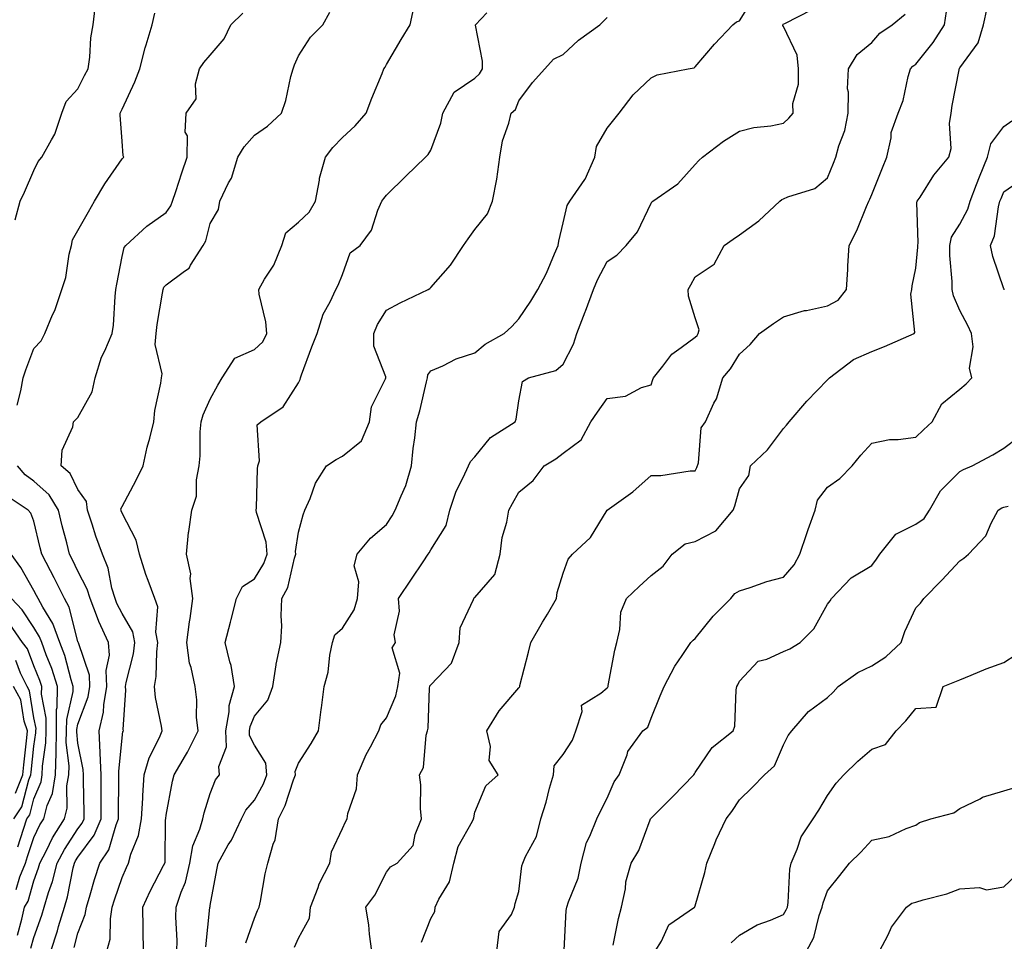
# Model space of a CAD drawing. Units: inches. Extents: x 1039763 to 1042403, y 7226618 to 7229258.
# Drawn here: x 1040695 to 1040918, y 7226974 to 7227183 of the extents above; entities that cross this region are included whole.
import ezdxf

# ---------------------------------------------------------------- set-up
doc = ezdxf.new("R2010")
doc.units = ezdxf.units.IN
doc.header["$MEASUREMENT"] = 0
doc.layers.add('Contour_10397226', color=7, linetype='Continuous', true_color=0x5689dd)

msp = doc.modelspace()

# ---------------------------------------------------------------- linework, layer by layer
at = {"layer": 'Contour_10397226'}
for points in [[(1040746.1, 7226973.87, 2842), (1040748.05, 7226979.44, 2842), (1040748.79, 7226981.18, 2842), (1040749.12, 7226981.92, 2842), (1040749.44, 7226983.31, 2842), (1040750.49, 7226989.48, 2842), (1040751.14, 7226991.92, 2842), (1040752.35, 7226996.22, 2842), (1040752.8, 7226997.17, 2842), (1040753.56, 7227001.92, 2842), (1040755.04, 7227004.93, 2842), (1040756.94, 7227010.81, 2842), (1040757.37, 7227011.92, 2842), (1040757.31, 7227012.66, 2842), (1040758.05, 7227014.56, 2842), (1040760.96, 7227019.01, 2842), (1040762.58, 7227021.92, 2842), (1040763.21, 7227026.76, 2842), (1040763.25, 7227027.12, 2842), (1040763.85, 7227031.92, 2842), (1040764.81, 7227035.16, 2842), (1040765.18, 7227039.05, 2842), (1040765.8, 7227041.92, 2842), (1040766.31, 7227043.66, 2842), (1040768.05, 7227045.18, 2842), (1040770.67, 7227049.3, 2842), (1040771.43, 7227051.92, 2842), (1040771.78, 7227055.65, 2842), (1040770.71, 7227059.26, 2842), (1040771.37, 7227061.92, 2842), (1040774.4, 7227065.57, 2842), (1040778.05, 7227068.62, 2842), (1040779.32, 7227070.65, 2842), (1040780.02, 7227071.92, 2842), (1040781.31, 7227075.18, 2842), (1040782.44, 7227077.53, 2842), (1040783.71, 7227081.92, 2842), (1040784.09, 7227085.88, 2842), (1040784.46, 7227088.33, 2842), (1040784.83, 7227091.92, 2842), (1040785.55, 7227094.42, 2842), (1040787.09, 7227100.96, 2842), (1040787.35, 7227101.92, 2842), (1040787.41, 7227102.56, 2842), (1040788.05, 7227103.46, 2842), (1040790.78, 7227104.65, 2842), (1040793.79, 7227106.18, 2842), (1040798.05, 7227107.6, 2842), (1040800.41, 7227109.56, 2842), (1040804.71, 7227111.92, 2842), (1040806.41, 7227113.56, 2842), (1040808.05, 7227115.26, 2842), (1040810.73, 7227119.24, 2842), (1040812.37, 7227121.92, 2842), (1040814.34, 7227125.63, 2842), (1040816.1, 7227129.97, 2842), (1040816.98, 7227131.92, 2842), (1040817.13, 7227132.84, 2842), (1040818.05, 7227137.06, 2842), (1040819.01, 7227140.96, 2842), (1040819.57, 7227141.92, 2842), (1040822.99, 7227146.86, 2842), (1040823.05, 7227146.92, 2842), (1040825.28, 7227151.92, 2842), (1040825.65, 7227154.32, 2842), (1040828.05, 7227158.48, 2842), (1040829.61, 7227160.36, 2842), (1040830.75, 7227161.92, 2842), (1040833.95, 7227166.02, 2842), (1040838.05, 7227169.91, 2842), (1040839.38, 7227170.59, 2842), (1040846.43, 7227171.92, 2842), (1040847.78, 7227172.19, 2842), (1040848.05, 7227172.41, 2842), (1040852.44, 7227177.53, 2842), (1040856.57, 7227181.92, 2842), (1040857.37, 7227182.6, 2842), (1040858.05, 7227182.8, 2842), (1040861.57, 7227188.4, 2842)], [(1040693.81, 7227137.68, 2849), (1040694.92, 7227141.92, 2849), (1040695.96, 7227144.01, 2849), (1040698.05, 7227148.93, 2849), (1040699.05, 7227150.92, 2849), (1040699.89, 7227151.92, 2849), (1040702.01, 7227155.88, 2849), (1040702.84, 7227157.13, 2849), (1040704.4, 7227161.92, 2849), (1040705.41, 7227164.56, 2849), (1040708.05, 7227167.39, 2849), (1040709.55, 7227170.42, 2849), (1040710.35, 7227171.92, 2849), (1040710.71, 7227174.58, 2849), (1040711, 7227178.97, 2849), (1040711.47, 7227181.92, 2849), (1040711.92, 7227185.79, 2849)], [(1040694.28, 7227095.69, 2848), (1040695.12, 7227098.99, 2848), (1040695.61, 7227101.92, 2848), (1040696.23, 7227103.74, 2848), (1040698.05, 7227108.52, 2848), (1040699.71, 7227110.26, 2848), (1040700.57, 7227111.92, 2848), (1040702.29, 7227116.16, 2848), (1040702.78, 7227117.19, 2848), (1040704.38, 7227121.92, 2848), (1040705.3, 7227124.67, 2848), (1040706.04, 7227129.91, 2848), (1040706.55, 7227131.92, 2848), (1040706.82, 7227133.15, 2848), (1040708.05, 7227135.28, 2848), (1040710.43, 7227139.54, 2848), (1040711.82, 7227141.92, 2848), (1040714.12, 7227145.85, 2848), (1040718.05, 7227151.51, 2848), (1040718.26, 7227151.71, 2848), (1040718.42, 7227151.92, 2848), (1040718.32, 7227152.19, 2848), (1040718.05, 7227155.55, 2848), (1040717.6, 7227161.47, 2848), (1040717.6, 7227161.92, 2848), (1040717.76, 7227162.21, 2848), (1040718.05, 7227162.78, 2848), (1040720.96, 7227169.01, 2848), (1040722.05, 7227171.92, 2848), (1040723.26, 7227176.71, 2848), (1040723.52, 7227177.39, 2848), (1040724.91, 7227181.92, 2848), (1040725.45, 7227184.52, 2848)], [(1040707.19, 7226972.78, 2847), (1040708.05, 7226976, 2847), (1040709.71, 7226980.26, 2847), (1040710, 7226981.92, 2847), (1040710.82, 7226984.69, 2847), (1040711.8, 7226988.17, 2847), (1040712.99, 7226991.92, 2847), (1040715.02, 7226994.95, 2847), (1040716.68, 7227000.55, 2847), (1040717.27, 7227001.92, 2847), (1040717.27, 7227002.7, 2847), (1040717.35, 7227011.22, 2847), (1040717.35, 7227011.92, 2847), (1040717.31, 7227012.66, 2847), (1040718.05, 7227020.32, 2847), (1040718.26, 7227021.71, 2847), (1040718.34, 7227021.92, 2847), (1040718.32, 7227022.19, 2847), (1040718.87, 7227031.1, 2847), (1040718.81, 7227031.92, 2847), (1040718.95, 7227032.82, 2847), (1040720.61, 7227039.36, 2847), (1040720.92, 7227041.92, 2847), (1040720.47, 7227044.34, 2847), (1040718.05, 7227048.52, 2847), (1040716.9, 7227050.77, 2847), (1040716.45, 7227051.92, 2847), (1040715.75, 7227054.22, 2847), (1040714.91, 7227058.78, 2847), (1040713.58, 7227061.92, 2847), (1040712.13, 7227066, 2847), (1040711.25, 7227068.72, 2847), (1040710.18, 7227071.92, 2847), (1040710, 7227073.87, 2847), (1040708.05, 7227076.57, 2847), (1040706.31, 7227080.18, 2847), (1040704.26, 7227081.92, 2847), (1040704.5, 7227085.47, 2847), (1040706.9, 7227090.77, 2847), (1040707.05, 7227091.92, 2847), (1040707.54, 7227092.43, 2847), (1040708.05, 7227092.9, 2847), (1040711.25, 7227098.72, 2847), (1040711.94, 7227101.92, 2847), (1040713.42, 7227106.55, 2847), (1040714.16, 7227108.03, 2847), (1040715.8, 7227111.92, 2847), (1040716.12, 7227113.85, 2847), (1040716.45, 7227120.32, 2847), (1040716.66, 7227121.92, 2847), (1040716.86, 7227123.11, 2847), (1040718.05, 7227129.4, 2847), (1040718.5, 7227131.47, 2847), (1040718.87, 7227131.92, 2847), (1040723.67, 7227136.3, 2847), (1040728.05, 7227139.38, 2847), (1040729.09, 7227140.88, 2847), (1040729.5, 7227141.92, 2847), (1040730.24, 7227144.11, 2847), (1040731.57, 7227148.4, 2847), (1040732.84, 7227151.92, 2847), (1040732.89, 7227156.76, 2847), (1040732.39, 7227157.58, 2847), (1040732.62, 7227161.92, 2847), (1040734.85, 7227165.12, 2847), (1040734.67, 7227168.54, 2847), (1040735.59, 7227171.92, 2847), (1040736.6, 7227173.37, 2847), (1040738.05, 7227175.01, 2847), (1040741.23, 7227178.74, 2847), (1040742.72, 7227181.92, 2847), (1040745.43, 7227184.54, 2847)], [(1040714.63, 7226971.92, 2846), (1040715.32, 7226974.65, 2846), (1040715.39, 7226979.26, 2846), (1040715.84, 7226981.92, 2846), (1040716.35, 7226983.62, 2846), (1040718.05, 7226988.68, 2846), (1040719.05, 7226990.92, 2846), (1040719.53, 7226991.92, 2846), (1040720.06, 7226993.93, 2846), (1040721.8, 7226998.17, 2846), (1040722.44, 7227001.92, 2846), (1040722.76, 7227006.63, 2846), (1040722.76, 7227007.21, 2846), (1040723.09, 7227011.92, 2846), (1040724.18, 7227015.79, 2846), (1040726.51, 7227020.38, 2846), (1040727.13, 7227021.92, 2846), (1040727.03, 7227022.94, 2846), (1040725.61, 7227029.48, 2846), (1040725.43, 7227031.92, 2846), (1040725.78, 7227034.19, 2846), (1040725.9, 7227039.77, 2846), (1040726.17, 7227041.92, 2846), (1040725.73, 7227044.24, 2846), (1040726.16, 7227050.03, 2846), (1040725.45, 7227051.92, 2846), (1040723.99, 7227055.98, 2846), (1040723.46, 7227057.33, 2846), (1040722, 7227061.92, 2846), (1040721.27, 7227065.14, 2846), (1040718.05, 7227071.26, 2846), (1040717.87, 7227071.74, 2846), (1040717.82, 7227071.92, 2846), (1040717.8, 7227072.17, 2846), (1040718.05, 7227072.76, 2846), (1040721.27, 7227078.7, 2846), (1040722.87, 7227081.92, 2846), (1040723.75, 7227086.22, 2846), (1040724.34, 7227088.21, 2846), (1040725.22, 7227091.92, 2846), (1040725.47, 7227094.5, 2846), (1040726.84, 7227100.71, 2846), (1040726.98, 7227101.92, 2846), (1040727.17, 7227102.8, 2846), (1040725.57, 7227109.44, 2846), (1040725.8, 7227111.92, 2846), (1040726.02, 7227113.95, 2846), (1040727.25, 7227121.12, 2846), (1040727.35, 7227121.92, 2846), (1040727.54, 7227122.43, 2846), (1040728.05, 7227122.99, 2846), (1040732.21, 7227126.08, 2846), (1040733.25, 7227126.72, 2846), (1040733.6, 7227127.47, 2846), (1040736.41, 7227131.92, 2846), (1040737.03, 7227132.94, 2846), (1040738.05, 7227136.86, 2846), (1040739.94, 7227140.03, 2846), (1040740.22, 7227141.92, 2846), (1040742.19, 7227146.06, 2846), (1040742.84, 7227147.13, 2846), (1040744.32, 7227151.92, 2846), (1040745.75, 7227154.22, 2846), (1040748.05, 7227156.92, 2846), (1040751.02, 7227158.95, 2846), (1040754.22, 7227161.92, 2846), (1040755.18, 7227164.79, 2846), (1040756.35, 7227170.22, 2846), (1040756.82, 7227171.92, 2846), (1040757.13, 7227172.84, 2846), (1040758.05, 7227174.87, 2846), (1040760.82, 7227179.15, 2846), (1040763.56, 7227181.92, 2846), (1040765.2, 7227184.77, 2846)], [(1040722.91, 7226971.92, 2845), (1040722.84, 7226976.71, 2845), (1040722.84, 7226977.13, 2845), (1040722.76, 7226981.92, 2845), (1040724.44, 7226985.53, 2845), (1040727.48, 7226991.35, 2845), (1040727.78, 7226991.92, 2845), (1040727.84, 7226992.13, 2845), (1040727.93, 7227001.8, 2845), (1040727.95, 7227001.92, 2845), (1040727.95, 7227002.02, 2845), (1040728.05, 7227002.8, 2845), (1040729.5, 7227010.47, 2845), (1040729.87, 7227011.92, 2845), (1040732.44, 7227016.31, 2845), (1040732.91, 7227017.06, 2845), (1040735.3, 7227021.92, 2845), (1040734.96, 7227025.01, 2845), (1040735.04, 7227028.91, 2845), (1040734.61, 7227031.92, 2845), (1040733.73, 7227036.24, 2845), (1040733.38, 7227037.25, 2845), (1040732.74, 7227041.92, 2845), (1040733.34, 7227046.63, 2845), (1040733.48, 7227047.35, 2845), (1040734.12, 7227051.92, 2845), (1040733.52, 7227056.45, 2845), (1040733.62, 7227057.49, 2845), (1040732.64, 7227061.92, 2845), (1040733.13, 7227066.84, 2845), (1040733.21, 7227067.08, 2845), (1040733.89, 7227071.92, 2845), (1040734.91, 7227075.06, 2845), (1040734.92, 7227078.8, 2845), (1040735.53, 7227081.92, 2845), (1040735.78, 7227084.19, 2845), (1040735.8, 7227089.67, 2845), (1040736.02, 7227091.92, 2845), (1040736.43, 7227093.54, 2845), (1040738.05, 7227097.1, 2845), (1040739.75, 7227100.22, 2845), (1040740.73, 7227101.92, 2845), (1040743.64, 7227106.33, 2845), (1040748.05, 7227108.35, 2845), (1040749.94, 7227110.03, 2845), (1040750.86, 7227111.92, 2845), (1040750.69, 7227114.56, 2845), (1040749.12, 7227120.85, 2845), (1040749.03, 7227121.92, 2845), (1040750.39, 7227124.26, 2845), (1040752.5, 7227127.47, 2845), (1040754.3, 7227131.92, 2845), (1040755.22, 7227134.75, 2845), (1040758.05, 7227137.15, 2845), (1040760.51, 7227139.46, 2845), (1040761.92, 7227141.92, 2845), (1040762.8, 7227146.67, 2845), (1040762.8, 7227147.17, 2845), (1040764.16, 7227151.92, 2845), (1040765.88, 7227154.09, 2845), (1040768.05, 7227156.37, 2845), (1040770.94, 7227159.03, 2845), (1040773.44, 7227161.92, 2845), (1040774.71, 7227165.26, 2845), (1040777.01, 7227170.88, 2845), (1040777.42, 7227171.92, 2845), (1040777.68, 7227172.29, 2845), (1040778.05, 7227172.9, 2845), (1040781.37, 7227178.6, 2845), (1040783.4, 7227181.92, 2845), (1040784.2, 7227185.77, 2845)], [(1040730.45, 7226971.92, 2844), (1040730.51, 7226974.38, 2844), (1040730.28, 7226979.69, 2844), (1040730.35, 7226981.92, 2844), (1040731.45, 7226985.32, 2844), (1040732.41, 7226987.56, 2844), (1040733.42, 7226991.92, 2844), (1040734.12, 7226995.85, 2844), (1040735.71, 7226999.58, 2844), (1040736.33, 7227001.92, 2844), (1040736.66, 7227003.31, 2844), (1040738.05, 7227007.68, 2844), (1040739.22, 7227010.75, 2844), (1040740.16, 7227011.92, 2844), (1040739.96, 7227013.83, 2844), (1040741.72, 7227018.25, 2844), (1040741.59, 7227021.92, 2844), (1040742.35, 7227026.22, 2844), (1040742.37, 7227027.6, 2844), (1040743.56, 7227031.92, 2844), (1040742.8, 7227036.67, 2844), (1040742.46, 7227037.51, 2844), (1040741.41, 7227041.92, 2844), (1040742.62, 7227046.49, 2844), (1040742.82, 7227047.15, 2844), (1040743.99, 7227051.92, 2844), (1040745.35, 7227054.62, 2844), (1040748.05, 7227056.37, 2844), (1040750.18, 7227059.79, 2844), (1040750.94, 7227061.92, 2844), (1040750.75, 7227064.62, 2844), (1040748.56, 7227071.41, 2844), (1040748.5, 7227071.92, 2844), (1040748.56, 7227072.43, 2844), (1040748.73, 7227081.24, 2844), (1040748.83, 7227081.92, 2844), (1040749.2, 7227083.07, 2844), (1040748.71, 7227091.26, 2844), (1040749.51, 7227091.92, 2844), (1040754.61, 7227095.36, 2844), (1040758.05, 7227100.75, 2844), (1040758.44, 7227101.53, 2844), (1040758.48, 7227101.92, 2844), (1040758.73, 7227102.6, 2844), (1040761.06, 7227108.91, 2844), (1040762.29, 7227111.92, 2844), (1040763.67, 7227116.3, 2844), (1040765.26, 7227119.13, 2844), (1040766.53, 7227121.92, 2844), (1040767.09, 7227122.88, 2844), (1040768.05, 7227125.32, 2844), (1040769.77, 7227130.2, 2844), (1040772.07, 7227131.92, 2844), (1040774.63, 7227135.34, 2844), (1040776.02, 7227139.89, 2844), (1040776.94, 7227141.92, 2844), (1040777.42, 7227142.55, 2844), (1040778.05, 7227143.29, 2844), (1040782.39, 7227147.58, 2844), (1040786.86, 7227151.92, 2844), (1040787.44, 7227152.53, 2844), (1040788.05, 7227153.52, 2844), (1040790.37, 7227159.6, 2844), (1040790.78, 7227161.92, 2844), (1040793.34, 7227166.63, 2844), (1040798.05, 7227169.85, 2844), (1040799.14, 7227170.83, 2844), (1040799.77, 7227171.92, 2844), (1040799.79, 7227173.66, 2844), (1040798.17, 7227181.8, 2844), (1040798.17, 7227181.92, 2844), (1040800.78, 7227184.65, 2844)], [(1040757.13, 7226972.84, 2841), (1040758.05, 7226974.87, 2841), (1040760.53, 7226979.44, 2841), (1040760.82, 7226981.92, 2841), (1040762.54, 7226986.41, 2841), (1040762.78, 7226987.19, 2841), (1040765.2, 7226991.92, 2841), (1040765.53, 7226994.44, 2841), (1040768.05, 7226999.73, 2841), (1040768.69, 7227001.28, 2841), (1040769.12, 7227001.92, 2841), (1040769.26, 7227003.13, 2841), (1040771.23, 7227008.74, 2841), (1040771.45, 7227011.92, 2841), (1040773.42, 7227016.55, 2841), (1040774.36, 7227018.23, 2841), (1040776.25, 7227021.92, 2841), (1040776.74, 7227023.23, 2841), (1040778.05, 7227024.81, 2841), (1040780.16, 7227029.81, 2841), (1040780.57, 7227031.92, 2841), (1040781.08, 7227034.95, 2841), (1040779.28, 7227040.69, 2841), (1040780.06, 7227041.92, 2841), (1040779.79, 7227043.66, 2841), (1040780.94, 7227049.03, 2841), (1040780.71, 7227051.92, 2841), (1040783.71, 7227056.26, 2841), (1040786.33, 7227060.2, 2841), (1040787.48, 7227061.92, 2841), (1040787.7, 7227062.27, 2841), (1040788.05, 7227062.94, 2841), (1040791.57, 7227068.4, 2841), (1040792.37, 7227071.92, 2841), (1040793.79, 7227076.18, 2841), (1040795.43, 7227079.3, 2841), (1040796.59, 7227081.92, 2841), (1040797.07, 7227082.9, 2841), (1040798.05, 7227084.01, 2841), (1040801.6, 7227088.37, 2841), (1040807.17, 7227091.92, 2841), (1040807.46, 7227092.51, 2841), (1040808.05, 7227096.72, 2841), (1040808.89, 7227101.08, 2841), (1040810.24, 7227101.92, 2841), (1040816.43, 7227103.54, 2841), (1040818.05, 7227105.01, 2841), (1040820.43, 7227109.54, 2841), (1040821.17, 7227111.92, 2841), (1040823.09, 7227116.88, 2841), (1040823.15, 7227117.02, 2841), (1040825, 7227121.92, 2841), (1040825.86, 7227124.11, 2841), (1040828.05, 7227128.23, 2841), (1040830.28, 7227129.69, 2841), (1040832.37, 7227131.92, 2841), (1040834.96, 7227135.01, 2841), (1040838.05, 7227141.49, 2841), (1040838.21, 7227141.76, 2841), (1040838.44, 7227141.92, 2841), (1040844.07, 7227145.9, 2841), (1040848.05, 7227150.24, 2841), (1040848.83, 7227151.14, 2841), (1040849.71, 7227151.92, 2841), (1040854.42, 7227155.55, 2841), (1040858.05, 7227157.84, 2841), (1040861.33, 7227158.64, 2841), (1040865.18, 7227159.05, 2841), (1040868.05, 7227159.62, 2841), (1040869.24, 7227160.73, 2841), (1040870.22, 7227161.92, 2841), (1040870.18, 7227164.05, 2841), (1040871.49, 7227168.48, 2841), (1040871.45, 7227171.92, 2841), (1040871.17, 7227175.05, 2841), (1040868.05, 7227181.53, 2841), (1040867.89, 7227181.76, 2841), (1040867.89, 7227181.92, 2841), (1040867.95, 7227182.02, 2841), (1040868.05, 7227182.13, 2841), (1040868.36, 7227182.23, 2841), (1040874.55, 7227185.42, 2841)], [(1040774.69, 7226971.92, 2840), (1040774.14, 7226975.83, 2840), (1040774.01, 7226977.88, 2840), (1040773.34, 7226981.92, 2840), (1040775.34, 7226984.63, 2840), (1040778.05, 7226989.89, 2840), (1040778.91, 7226991.06, 2840), (1040780.45, 7226991.92, 2840), (1040784.09, 7226995.88, 2840), (1040784.51, 7226998.38, 2840), (1040785.94, 7227001.92, 2840), (1040785.71, 7227004.26, 2840), (1040785.78, 7227009.65, 2840), (1040785.49, 7227011.92, 2840), (1040786.41, 7227013.56, 2840), (1040787.03, 7227020.9, 2840), (1040787.33, 7227021.92, 2840), (1040787.48, 7227022.49, 2840), (1040787.8, 7227031.67, 2840), (1040787.84, 7227031.92, 2840), (1040787.87, 7227032.1, 2840), (1040788.05, 7227032.31, 2840), (1040792.74, 7227037.23, 2840), (1040794.5, 7227041.92, 2840), (1040794.73, 7227045.24, 2840), (1040797.76, 7227051.63, 2840), (1040797.8, 7227051.92, 2840), (1040797.93, 7227052.04, 2840), (1040798.05, 7227052.13, 2840), (1040802.62, 7227057.35, 2840), (1040803.81, 7227061.92, 2840), (1040804.28, 7227065.69, 2840), (1040805.32, 7227069.19, 2840), (1040805.76, 7227071.92, 2840), (1040806.59, 7227073.38, 2840), (1040808.05, 7227076, 2840), (1040811.31, 7227078.66, 2840), (1040813.79, 7227081.92, 2840), (1040816.45, 7227083.52, 2840), (1040818.05, 7227084.79, 2840), (1040822.15, 7227087.82, 2840), (1040824.34, 7227091.92, 2840), (1040825.84, 7227094.13, 2840), (1040828.05, 7227097.23, 2840), (1040832.21, 7227097.76, 2840), (1040835.86, 7227099.73, 2840), (1040838.05, 7227100.34, 2840), (1040838.44, 7227101.53, 2840), (1040838.58, 7227101.92, 2840), (1040840.71, 7227104.58, 2840), (1040842.7, 7227107.27, 2840), (1040844.87, 7227108.74, 2840), (1040848.05, 7227111.12, 2840), (1040848.44, 7227111.53, 2840), (1040848.69, 7227111.92, 2840), (1040848.93, 7227112.8, 2840), (1040848.05, 7227115.53, 2840), (1040846.53, 7227120.4, 2840), (1040846.47, 7227121.92, 2840), (1040847, 7227122.97, 2840), (1040848.05, 7227124.79, 2840), (1040852.31, 7227127.66, 2840), (1040854.63, 7227131.92, 2840), (1040856.64, 7227133.33, 2840), (1040858.05, 7227134.32, 2840), (1040862.46, 7227137.51, 2840), (1040867.25, 7227141.92, 2840), (1040867.68, 7227142.29, 2840), (1040868.05, 7227142.47, 2840), (1040869.07, 7227142.94, 2840), (1040875.16, 7227144.81, 2840), (1040878.05, 7227147.25, 2840), (1040879.4, 7227150.57, 2840), (1040879.94, 7227151.92, 2840), (1040880.61, 7227154.48, 2840), (1040881.98, 7227157.99, 2840), (1040882.68, 7227161.92, 2840), (1040882.8, 7227166.67, 2840), (1040882.58, 7227167.39, 2840), (1040882.82, 7227171.92, 2840), (1040884.77, 7227175.2, 2840), (1040888.05, 7227177.9, 2840), (1040889.92, 7227180.05, 2840), (1040892.68, 7227181.92, 2840), (1040895.63, 7227184.34, 2840)], [(1040785.98, 7226973.99, 2839), (1040788.05, 7226979.36, 2839), (1040789.01, 7226980.96, 2839), (1040789.07, 7226981.92, 2839), (1040789.89, 7226983.76, 2839), (1040792.29, 7226987.68, 2839), (1040793.32, 7226991.92, 2839), (1040794.28, 7226995.69, 2839), (1040797.56, 7227001.43, 2839), (1040797.78, 7227001.92, 2839), (1040797.8, 7227002.17, 2839), (1040798.05, 7227003.48, 2839), (1040800.57, 7227009.4, 2839), (1040803.38, 7227011.92, 2839), (1040801.31, 7227015.18, 2839), (1040801.62, 7227018.35, 2839), (1040800.76, 7227021.92, 2839), (1040803.56, 7227026.41, 2839), (1040808.05, 7227031.65, 2839), (1040808.19, 7227031.78, 2839), (1040808.23, 7227031.92, 2839), (1040808.28, 7227032.15, 2839), (1040810.26, 7227039.71, 2839), (1040810.78, 7227041.92, 2839), (1040813.42, 7227046.55, 2839), (1040814.5, 7227048.37, 2839), (1040816.59, 7227051.92, 2839), (1040816.7, 7227053.27, 2839), (1040818.05, 7227057.66, 2839), (1040819.2, 7227060.77, 2839), (1040820.2, 7227061.92, 2839), (1040824.26, 7227065.71, 2839), (1040828.03, 7227071.9, 2839), (1040828.05, 7227071.92, 2839), (1040828.07, 7227071.94, 2839), (1040833.89, 7227076.08, 2839), (1040838.05, 7227079.75, 2839), (1040840.2, 7227079.77, 2839), (1040846.92, 7227080.79, 2839), (1040848.05, 7227080.81, 2839), (1040848.4, 7227081.57, 2839), (1040848.75, 7227082.62, 2839), (1040849.38, 7227090.59, 2839), (1040850.35, 7227091.92, 2839), (1040852.25, 7227096.12, 2839), (1040852.84, 7227097.13, 2839), (1040854.26, 7227101.92, 2839), (1040856.04, 7227103.93, 2839), (1040858.05, 7227107.25, 2839), (1040860.53, 7227109.44, 2839), (1040862.64, 7227111.92, 2839), (1040865.78, 7227114.19, 2839), (1040868.05, 7227115.71, 2839), (1040872.84, 7227117.13, 2839), (1040873.3, 7227117.17, 2839), (1040878.05, 7227118.21, 2839), (1040880.47, 7227119.5, 2839), (1040882.37, 7227121.92, 2839), (1040882.62, 7227126.49, 2839), (1040882.66, 7227127.31, 2839), (1040882.91, 7227131.92, 2839), (1040884.65, 7227135.32, 2839), (1040886.9, 7227140.77, 2839), (1040887.41, 7227141.92, 2839), (1040887.6, 7227142.37, 2839), (1040888.05, 7227143.42, 2839), (1040890.49, 7227149.48, 2839), (1040891.49, 7227151.92, 2839), (1040892.46, 7227156.33, 2839), (1040892.5, 7227157.47, 2839), (1040894.05, 7227161.92, 2839), (1040895.22, 7227164.75, 2839), (1040896.33, 7227170.2, 2839), (1040896.86, 7227171.92, 2839), (1040897.42, 7227172.55, 2839), (1040898.05, 7227173.01, 2839), (1040902.03, 7227177.94, 2839), (1040904.53, 7227181.92, 2839), (1040905.04, 7227184.93, 2839)], [(1040803.03, 7226971.92, 2838), (1040803.6, 7226976.37, 2838), (1040806.39, 7226980.26, 2838), (1040807.07, 7226981.92, 2838), (1040807.21, 7226982.76, 2838), (1040808.05, 7226985.47, 2838), (1040808.69, 7226991.28, 2838), (1040808.97, 7226991.92, 2838), (1040809.57, 7226993.44, 2838), (1040812.01, 7226997.96, 2838), (1040812.99, 7227001.92, 2838), (1040814.26, 7227005.71, 2838), (1040815, 7227008.87, 2838), (1040815.88, 7227011.92, 2838), (1040816.04, 7227013.93, 2838), (1040818.05, 7227016.49, 2838), (1040820.22, 7227019.75, 2838), (1040820.92, 7227021.92, 2838), (1040822.39, 7227026.26, 2838), (1040822.25, 7227027.72, 2838), (1040826.59, 7227030.46, 2838), (1040828.05, 7227031.67, 2838), (1040828.19, 7227031.78, 2838), (1040828.26, 7227031.92, 2838), (1040828.32, 7227032.19, 2838), (1040829.81, 7227040.16, 2838), (1040830.24, 7227041.92, 2838), (1040830.96, 7227044.83, 2838), (1040831.16, 7227048.81, 2838), (1040832.44, 7227051.92, 2838), (1040835.35, 7227054.62, 2838), (1040838.05, 7227057.1, 2838), (1040840.73, 7227059.24, 2838), (1040842.8, 7227061.92, 2838), (1040845.73, 7227064.24, 2838), (1040848.05, 7227064.81, 2838), (1040852.74, 7227067.23, 2838), (1040856.66, 7227071.92, 2838), (1040857.05, 7227072.92, 2838), (1040858.05, 7227076.72, 2838), (1040860.18, 7227079.79, 2838), (1040860.55, 7227081.92, 2838), (1040864.4, 7227085.57, 2838), (1040868.05, 7227090.42, 2838), (1040868.77, 7227091.2, 2838), (1040869.36, 7227091.92, 2838), (1040873.38, 7227096.59, 2838), (1040878.05, 7227101.47, 2838), (1040878.28, 7227101.69, 2838), (1040878.5, 7227101.92, 2838), (1040883.91, 7227106.06, 2838), (1040888.05, 7227107.86, 2838), (1040890.94, 7227109.03, 2838), (1040897.7, 7227111.92, 2838), (1040897.82, 7227112.15, 2838), (1040896.96, 7227120.83, 2838), (1040897.17, 7227121.92, 2838), (1040897.25, 7227122.72, 2838), (1040898.05, 7227126.72, 2838), (1040898.48, 7227131.49, 2838), (1040898.48, 7227131.92, 2838), (1040898.62, 7227132.49, 2838), (1040898.26, 7227141.71, 2838), (1040898.38, 7227141.92, 2838), (1040899.01, 7227142.88, 2838), (1040902.11, 7227147.86, 2838), (1040905.51, 7227151.92, 2838), (1040906.1, 7227153.87, 2838), (1040905.67, 7227159.54, 2838), (1040906.06, 7227161.92, 2838), (1040906.33, 7227163.64, 2838), (1040907.87, 7227171.74, 2838), (1040907.89, 7227171.92, 2838), (1040907.97, 7227172, 2838), (1040908.05, 7227172.15, 2838), (1040912.17, 7227177.8, 2838), (1040913.42, 7227181.92, 2838), (1040914.26, 7227185.71, 2838)], [(1040737.03, 7226972.94, 2843), (1040737.99, 7226981.86, 2843), (1040737.99, 7226981.92, 2843), (1040738.01, 7226981.96, 2843), (1040738.05, 7226982.29, 2843), (1040739.57, 7226990.4, 2843), (1040739.81, 7226991.92, 2843), (1040742.15, 7226996.02, 2843), (1040742.84, 7226997.13, 2843), (1040745.12, 7227001.92, 2843), (1040746.1, 7227003.87, 2843), (1040748.05, 7227006.2, 2843), (1040750.1, 7227009.87, 2843), (1040750.9, 7227011.92, 2843), (1040750.69, 7227014.56, 2843), (1040748.05, 7227018.64, 2843), (1040746.96, 7227020.83, 2843), (1040746.92, 7227021.92, 2843), (1040747.07, 7227022.9, 2843), (1040748.05, 7227025.18, 2843), (1040751.14, 7227028.83, 2843), (1040752.23, 7227031.92, 2843), (1040752.97, 7227036.84, 2843), (1040752.97, 7227037, 2843), (1040754.03, 7227041.92, 2843), (1040754.3, 7227045.67, 2843), (1040754.1, 7227047.97, 2843), (1040754.3, 7227051.92, 2843), (1040755.61, 7227054.36, 2843), (1040757.15, 7227061.02, 2843), (1040757.46, 7227061.92, 2843), (1040757.42, 7227062.55, 2843), (1040758.05, 7227066.94, 2843), (1040759.09, 7227070.88, 2843), (1040759.5, 7227071.92, 2843), (1040760.69, 7227074.56, 2843), (1040761.92, 7227078.05, 2843), (1040764.42, 7227081.92, 2843), (1040766.57, 7227083.4, 2843), (1040768.05, 7227084.17, 2843), (1040772.37, 7227087.6, 2843), (1040774.18, 7227091.92, 2843), (1040774.65, 7227095.32, 2843), (1040777.8, 7227101.67, 2843), (1040777.85, 7227101.92, 2843), (1040777.85, 7227102.12, 2843), (1040775.18, 7227109.05, 2843), (1040775.12, 7227111.92, 2843), (1040775.98, 7227113.99, 2843), (1040778.05, 7227117.21, 2843), (1040781.1, 7227118.87, 2843), (1040787.5, 7227121.92, 2843), (1040787.85, 7227122.12, 2843), (1040788.05, 7227122.39, 2843), (1040792.56, 7227127.41, 2843), (1040795.49, 7227131.92, 2843), (1040796.53, 7227133.44, 2843), (1040798.05, 7227135.51, 2843), (1040800.92, 7227139.05, 2843), (1040802.09, 7227141.92, 2843), (1040803.07, 7227146.9, 2843), (1040803.07, 7227146.94, 2843), (1040803.75, 7227151.92, 2843), (1040804.36, 7227155.61, 2843), (1040805.78, 7227159.65, 2843), (1040806.29, 7227161.92, 2843), (1040807.25, 7227162.72, 2843), (1040808.05, 7227164.65, 2843), (1040811.1, 7227168.87, 2843), (1040813.93, 7227171.92, 2843), (1040815.86, 7227174.11, 2843), (1040818.05, 7227175.18, 2843), (1040821.57, 7227178.4, 2843), (1040826.37, 7227181.92, 2843), (1040827.21, 7227182.76, 2843), (1040828.05, 7227183.54, 2843)], [(1040818.3, 7226972.17, 2837), (1040818.79, 7226981.18, 2837), (1040818.91, 7226981.92, 2837), (1040819.26, 7226983.13, 2837), (1040821.51, 7226988.46, 2837), (1040822.19, 7226991.92, 2837), (1040823.36, 7226996.61, 2837), (1040824.12, 7226997.99, 2837), (1040825.75, 7227001.92, 2837), (1040826.45, 7227003.52, 2837), (1040828.05, 7227006.61, 2837), (1040829.67, 7227010.3, 2837), (1040830.78, 7227011.92, 2837), (1040832.58, 7227016.45, 2837), (1040832.76, 7227017.21, 2837), (1040836.16, 7227021.92, 2837), (1040837.25, 7227022.72, 2837), (1040838.05, 7227024.77, 2837), (1040840.12, 7227029.85, 2837), (1040841.02, 7227031.92, 2837), (1040843.4, 7227036.57, 2837), (1040845.06, 7227038.93, 2837), (1040847.03, 7227041.92, 2837), (1040847.54, 7227042.43, 2837), (1040848.05, 7227042.8, 2837), (1040852.09, 7227047.88, 2837), (1040856.1, 7227051.92, 2837), (1040856.98, 7227052.99, 2837), (1040858.05, 7227053.62, 2837), (1040860.53, 7227054.4, 2837), (1040864.26, 7227055.71, 2837), (1040868.05, 7227056.74, 2837), (1040870.49, 7227059.48, 2837), (1040871.72, 7227061.92, 2837), (1040873.34, 7227066.63, 2837), (1040873.67, 7227067.55, 2837), (1040875.24, 7227071.92, 2837), (1040875.78, 7227074.19, 2837), (1040878.05, 7227077.1, 2837), (1040880.86, 7227079.11, 2837), (1040883.62, 7227081.92, 2837), (1040885.57, 7227084.4, 2837), (1040888.05, 7227087.08, 2837), (1040892.07, 7227087.9, 2837), (1040894.03, 7227087.9, 2837), (1040898.05, 7227088.48, 2837), (1040899.83, 7227090.14, 2837), (1040901.78, 7227091.92, 2837), (1040903.97, 7227096, 2837), (1040908.05, 7227099.32, 2837), (1040909.46, 7227100.51, 2837), (1040910.8, 7227101.92, 2837), (1040910.24, 7227104.11, 2837), (1040911.06, 7227108.91, 2837), (1040910.69, 7227111.92, 2837), (1040909.87, 7227113.74, 2837), (1040908.05, 7227117.19, 2837), (1040906.59, 7227120.46, 2837), (1040906.27, 7227121.92, 2837), (1040906.27, 7227123.7, 2837), (1040905.75, 7227129.62, 2837), (1040905.76, 7227131.92, 2837), (1040906.17, 7227133.8, 2837), (1040908.05, 7227136.72, 2837), (1040909.85, 7227140.12, 2837), (1040910.35, 7227141.92, 2837), (1040911.82, 7227145.69, 2837), (1040912.48, 7227147.49, 2837), (1040914.32, 7227151.92, 2837), (1040915.06, 7227154.91, 2837), (1040918.05, 7227158.83, 2837), (1040919.81, 7227160.16, 2837)], [(1040918.13, 7227121.84, 2836), (1040918.11, 7227121.92, 2836), (1040918.11, 7227121.98, 2836), (1040918.05, 7227122.1, 2836), (1040915.51, 7227129.38, 2836), (1040914.96, 7227131.92, 2836), (1040915.88, 7227134.09, 2836), (1040916.8, 7227140.67, 2836), (1040917.15, 7227141.92, 2836), (1040917.41, 7227142.56, 2836), (1040918.05, 7227144.07, 2836), (1040922.7, 7227147.27, 2836)], [(1040829.44, 7226973.31, 2836), (1040830.63, 7226979.34, 2836), (1040831.35, 7226981.92, 2836), (1040832.19, 7226986.06, 2836), (1040832.31, 7226987.66, 2836), (1040833.5, 7226991.92, 2836), (1040835.22, 7226994.75, 2836), (1040837.82, 7227001.69, 2836), (1040837.91, 7227001.92, 2836), (1040837.97, 7227002, 2836), (1040838.05, 7227002.12, 2836), (1040842.93, 7227007.04, 2836), (1040847.68, 7227011.92, 2836), (1040847.84, 7227012.13, 2836), (1040848.05, 7227012.47, 2836), (1040851.84, 7227018.13, 2836), (1040856.66, 7227021.92, 2836), (1040857, 7227022.97, 2836), (1040857.31, 7227031.18, 2836), (1040857.46, 7227031.92, 2836), (1040857.66, 7227032.31, 2836), (1040858.05, 7227033.17, 2836), (1040862.27, 7227037.7, 2836), (1040864.28, 7227038.15, 2836), (1040868.05, 7227039.85, 2836), (1040869.46, 7227040.51, 2836), (1040871.86, 7227041.92, 2836), (1040874.94, 7227045.03, 2836), (1040878.05, 7227050.57, 2836), (1040878.64, 7227051.33, 2836), (1040878.93, 7227051.92, 2836), (1040883.42, 7227056.55, 2836), (1040888.05, 7227059.4, 2836), (1040889.18, 7227060.79, 2836), (1040889.87, 7227061.92, 2836), (1040893.5, 7227066.47, 2836), (1040898.05, 7227068.7, 2836), (1040899.92, 7227070.05, 2836), (1040901.14, 7227071.92, 2836), (1040903.69, 7227076.28, 2836), (1040908.05, 7227080.69, 2836), (1040908.87, 7227081.1, 2836), (1040910.86, 7227081.92, 2836), (1040915.49, 7227084.48, 2836), (1040918.05, 7227085.94, 2836), (1040921.45, 7227088.52, 2836)], [(1040701.9, 7226971.92, 2848), (1040703.4, 7226976.57, 2848), (1040703.66, 7226977.53, 2848), (1040704.96, 7226981.92, 2848), (1040705.69, 7226984.28, 2848), (1040706.98, 7226990.85, 2848), (1040707.25, 7226991.92, 2848), (1040707.52, 7226992.45, 2848), (1040708.05, 7226993.23, 2848), (1040711.76, 7226998.21, 2848), (1040713.34, 7227001.92, 2848), (1040713.32, 7227006.65, 2848), (1040713.32, 7227011.92, 2848), (1040713.11, 7227016.86, 2848), (1040713.11, 7227016.98, 2848), (1040712.82, 7227021.92, 2848), (1040713.83, 7227026.14, 2848), (1040713.89, 7227027.76, 2848), (1040714.61, 7227031.92, 2848), (1040714.44, 7227035.53, 2848), (1040715.2, 7227039.07, 2848), (1040714.96, 7227041.92, 2848), (1040712.78, 7227046.65, 2848), (1040712.5, 7227047.47, 2848), (1040710.78, 7227051.92, 2848), (1040710.14, 7227054.01, 2848), (1040708.05, 7227058.07, 2848), (1040706.8, 7227060.67, 2848), (1040706.14, 7227061.92, 2848), (1040705.49, 7227064.48, 2848), (1040704.5, 7227068.37, 2848), (1040703.62, 7227071.92, 2848), (1040701.51, 7227075.38, 2848), (1040698.05, 7227078.48, 2848), (1040696.06, 7227079.93, 2848), (1040694.3, 7227081.92, 2848)], [(1040697.37, 7226972.6, 2849), (1040698.05, 7226975.06, 2849), (1040699.83, 7226980.14, 2849), (1040700.35, 7226981.92, 2849), (1040701.35, 7226985.22, 2849), (1040702.25, 7226987.72, 2849), (1040703.32, 7226991.92, 2849), (1040704.96, 7226995.01, 2849), (1040708.05, 7226999.67, 2849), (1040709.01, 7227000.96, 2849), (1040709.42, 7227001.92, 2849), (1040709.42, 7227003.29, 2849), (1040709.3, 7227010.67, 2849), (1040709.3, 7227011.92, 2849), (1040709.24, 7227013.11, 2849), (1040708.05, 7227019.11, 2849), (1040707.76, 7227021.63, 2849), (1040707.78, 7227021.92, 2849), (1040707.78, 7227022.19, 2849), (1040708.05, 7227023.4, 2849), (1040710.35, 7227029.62, 2849), (1040710.75, 7227031.92, 2849), (1040710.63, 7227034.5, 2849), (1040708.15, 7227041.82, 2849), (1040708.13, 7227041.92, 2849), (1040708.05, 7227042.15, 2849), (1040706.04, 7227049.91, 2849), (1040704.96, 7227051.92, 2849), (1040702.68, 7227056.55, 2849), (1040701.8, 7227058.17, 2849), (1040699.85, 7227061.92, 2849), (1040699.48, 7227063.35, 2849), (1040698.05, 7227069.4, 2849), (1040697.39, 7227071.26, 2849), (1040696.74, 7227071.92, 2849), (1040691.51, 7227075.38, 2849)], [(1040838.95, 7226971.92, 2835), (1040840.35, 7226974.22, 2835), (1040842.03, 7226977.94, 2835), (1040847.89, 7226981.92, 2835), (1040847.95, 7226982.02, 2835), (1040848.05, 7226982.25, 2835), (1040850.2, 7226989.77, 2835), (1040850.67, 7226991.92, 2835), (1040852.46, 7226996.33, 2835), (1040852.78, 7226997.19, 2835), (1040855.06, 7227001.92, 2835), (1040856.35, 7227003.62, 2835), (1040858.05, 7227006.22, 2835), (1040860.94, 7227009.03, 2835), (1040863.71, 7227011.92, 2835), (1040865.98, 7227013.99, 2835), (1040868.05, 7227018.72, 2835), (1040869.12, 7227020.85, 2835), (1040869.91, 7227021.92, 2835), (1040873.71, 7227026.26, 2835), (1040878.05, 7227029.48, 2835), (1040879.34, 7227030.63, 2835), (1040880.45, 7227031.92, 2835), (1040884.89, 7227035.08, 2835), (1040888.05, 7227036.59, 2835), (1040891.29, 7227038.68, 2835), (1040894.75, 7227041.92, 2835), (1040895.55, 7227044.42, 2835), (1040898.05, 7227049.77, 2835), (1040899.12, 7227050.85, 2835), (1040899.89, 7227051.92, 2835), (1040903.95, 7227056.02, 2835), (1040908.05, 7227060.44, 2835), (1040908.97, 7227061, 2835), (1040910, 7227061.92, 2835), (1040913.91, 7227066.06, 2835), (1040915.12, 7227068.99, 2835), (1040916.7, 7227071.92, 2835), (1040917.56, 7227072.41, 2835), (1040918.05, 7227072.62, 2835), (1040918.97, 7227072.84, 2835)], [(1040694.36, 7226975.61, 2850), (1040695.35, 7226979.22, 2850), (1040695.96, 7226981.92, 2850), (1040696.72, 7226983.25, 2850), (1040698.05, 7226987.86, 2850), (1040699.12, 7226990.85, 2850), (1040699.4, 7226991.92, 2850), (1040700.9, 7226994.77, 2850), (1040702.31, 7226997.66, 2850), (1040704.98, 7227001.92, 2850), (1040705.61, 7227004.36, 2850), (1040705.55, 7227009.42, 2850), (1040705.98, 7227011.92, 2850), (1040706.02, 7227013.95, 2850), (1040705.41, 7227019.28, 2850), (1040705.45, 7227021.92, 2850), (1040705.49, 7227024.48, 2850), (1040706.96, 7227030.83, 2850), (1040706.98, 7227031.92, 2850), (1040706.49, 7227033.48, 2850), (1040705.06, 7227038.93, 2850), (1040703.97, 7227041.92, 2850), (1040702.37, 7227046.24, 2850), (1040700.08, 7227049.89, 2850), (1040698.99, 7227051.92, 2850), (1040698.67, 7227052.55, 2850), (1040698.05, 7227053.7, 2850), (1040695.06, 7227058.93, 2850), (1040692.93, 7227061.92, 2850)], [(1040694.07, 7226985.9, 2851), (1040694.89, 7226988.76, 2851), (1040696.14, 7226991.92, 2851), (1040696.6, 7226993.37, 2851), (1040698.05, 7226997.72, 2851), (1040699.42, 7227000.55, 2851), (1040700.28, 7227001.92, 2851), (1040701.08, 7227004.95, 2851), (1040702.25, 7227007.72, 2851), (1040702.95, 7227011.92, 2851), (1040703.07, 7227016.9, 2851), (1040703.07, 7227016.94, 2851), (1040703.15, 7227021.92, 2851), (1040703.21, 7227026.76, 2851), (1040703.3, 7227027.17, 2851), (1040703.4, 7227031.92, 2851), (1040702.13, 7227036, 2851), (1040700.86, 7227039.11, 2851), (1040699.85, 7227041.92, 2851), (1040699.36, 7227043.23, 2851), (1040698.05, 7227045.32, 2851), (1040695.41, 7227049.28, 2851), (1040692.95, 7227051.92, 2851)], [(1040694.4, 7226995.57, 2852), (1040695.73, 7226999.6, 2852), (1040696.49, 7227001.92, 2852), (1040697.11, 7227002.86, 2852), (1040698.05, 7227006.49, 2852), (1040699.67, 7227010.3, 2852), (1040699.94, 7227011.92, 2852), (1040699.98, 7227013.85, 2852), (1040700.78, 7227019.19, 2852), (1040700.84, 7227021.92, 2852), (1040700.86, 7227024.73, 2852), (1040699.79, 7227030.18, 2852), (1040699.83, 7227031.92, 2852), (1040699.4, 7227033.27, 2852), (1040698.05, 7227036.59, 2852), (1040696.57, 7227040.44, 2852), (1040695.49, 7227041.92, 2852), (1040692.42, 7227046.3, 2852)], [(1040856.16, 7226973.81, 2834), (1040858.05, 7226975.61, 2834), (1040862.09, 7226977.88, 2834), (1040865.1, 7226978.97, 2834), (1040868.05, 7226980.26, 2834), (1040868.69, 7226981.28, 2834), (1040868.93, 7226981.92, 2834), (1040869.12, 7226982.99, 2834), (1040869.46, 7226990.51, 2834), (1040869.81, 7226991.92, 2834), (1040871.17, 7226995.05, 2834), (1040872.09, 7226997.88, 2834), (1040874.81, 7227001.92, 2834), (1040876.1, 7227003.87, 2834), (1040878.05, 7227007.23, 2834), (1040879.98, 7227009.99, 2834), (1040881.74, 7227011.92, 2834), (1040884.92, 7227015.05, 2834), (1040888.05, 7227017.76, 2834), (1040891.16, 7227018.81, 2834), (1040893.62, 7227021.92, 2834), (1040895.8, 7227024.17, 2834), (1040898.05, 7227026.92, 2834), (1040902.7, 7227027.27, 2834), (1040904.28, 7227031.92, 2834), (1040906.94, 7227033.03, 2834), (1040908.05, 7227033.46, 2834), (1040910.61, 7227034.48, 2834), (1040914.05, 7227035.92, 2834), (1040918.05, 7227037.39, 2834), (1040920.78, 7227039.19, 2834)], [(1040693.52, 7227001.92, 2853), (1040695.32, 7227004.65, 2853), (1040696.92, 7227010.79, 2853), (1040697.37, 7227011.92, 2853), (1040697.42, 7227012.55, 2853), (1040698.05, 7227018.38, 2853), (1040698.52, 7227021.45, 2853), (1040698.52, 7227021.92, 2853), (1040698.54, 7227022.41, 2853), (1040698.05, 7227024.81, 2853), (1040697.05, 7227030.92, 2853), (1040696.51, 7227031.92, 2853), (1040695.04, 7227034.93, 2853), (1040693.93, 7227037.8, 2853)], [(1040693.87, 7227007.74, 2854), (1040695.55, 7227011.92, 2854), (1040695.78, 7227014.19, 2854), (1040696.43, 7227020.3, 2854), (1040696.59, 7227021.92, 2854), (1040695.86, 7227024.11, 2854), (1040695.08, 7227028.95, 2854), (1040693.46, 7227031.92, 2854)], [(1040873.26, 7226971.92, 2833), (1040874.94, 7226975.03, 2833), (1040876.16, 7226980.03, 2833), (1040876.84, 7226981.92, 2833), (1040877.03, 7226982.94, 2833), (1040878.05, 7226985.65, 2833), (1040880.84, 7226989.13, 2833), (1040883.05, 7226991.92, 2833), (1040885.59, 7226994.38, 2833), (1040888.05, 7226997.1, 2833), (1040892, 7226997.97, 2833), (1040895.88, 7226999.75, 2833), (1040898.05, 7227000.47, 2833), (1040898.89, 7227001.08, 2833), (1040901.45, 7227001.92, 2833), (1040906.68, 7227003.29, 2833), (1040908.05, 7227004.26, 2833), (1040912.62, 7227006.49, 2833), (1040913.15, 7227006.82, 2833), (1040918.05, 7227008.31, 2833), (1040920.82, 7227009.15, 2833)], [(1040889.79, 7226971.92, 2832), (1040891.78, 7226975.65, 2832), (1040892.58, 7226977.39, 2832), (1040895.94, 7226981.92, 2832), (1040897.15, 7226982.82, 2832), (1040898.05, 7226983.07, 2832), (1040899.75, 7226983.62, 2832), (1040905.06, 7226984.91, 2832), (1040908.05, 7226986.06, 2832), (1040912.5, 7226986.37, 2832), (1040914.09, 7226985.88, 2832), (1040918.05, 7226986.51, 2832), (1040920.82, 7226989.15, 2832)]]:
    msp.add_polyline3d(points, dxfattribs=at)

doc.saveas('drawing.dxf')
